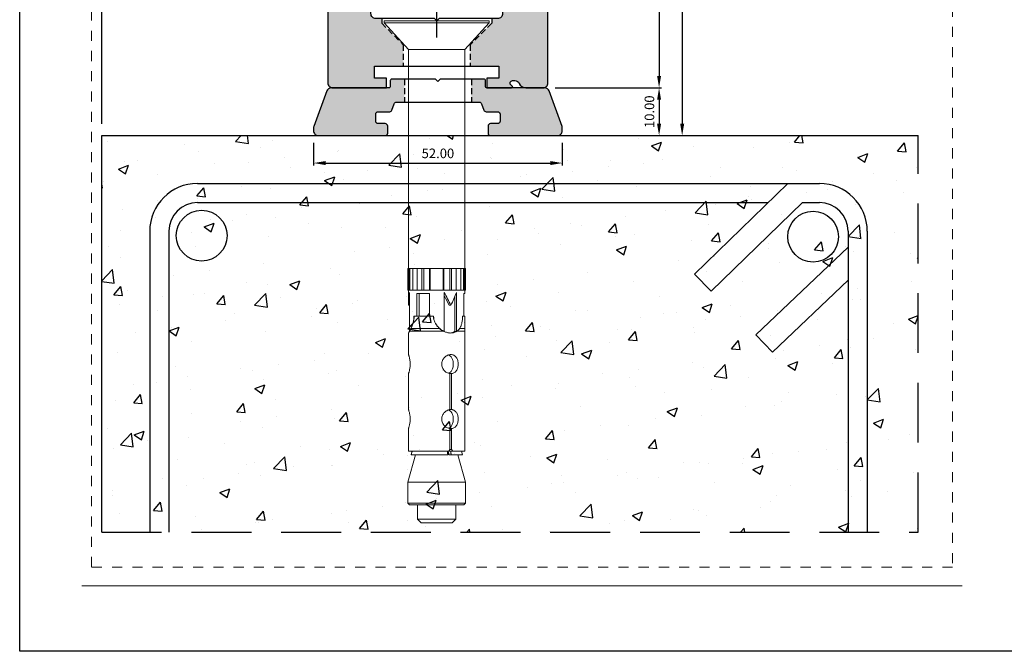
# Model space of a CAD drawing. Units: millimetres. Extents: x 0 to 4593, y -297 to 35.
# Drawn here: x 420 to 626, y -297 to -165 of the extents above; entities that cross this region are included whole.
import ezdxf

# ---------------------------------------------------------------- set-up
doc = ezdxf.new("R2010")
doc.units = ezdxf.units.MM
doc.linetypes.add('AI-Linetype-1', pattern=[4.233333, 2.116667, -2.116667])
doc.linetypes.add('VERDECKT', pattern=[0.375, 0.25, -0.125])
doc.layers.add('00_ANOTACIONES', color=250, linetype='Continuous', lineweight=9)
doc.layers.add('Sombreado perfiles', color=250, linetype='Continuous', lineweight=15)
for name, color, linetype in [('C_ACERO REFUERZO', 7, 'Continuous'), ('COTAS', 2, 'Continuous'), ('PERFILES', 3, 'Continuous')]:
    doc.layers.add(name, color=color, linetype=linetype)
doc.layers.add('Cajetín', color=1, linetype='Continuous', plot=False)
doc.layers.add('Nuevo diseño', color=7, linetype='Continuous', plot=False)
doc.styles.add('catalogos 2', font='arial.ttf', dxfattribs={"height": 2})
doc.dimstyles.new('1-1', dxfattribs={"dimtxt": 2, "dimasz": 2.5, "dimexe": 0.5, "dimexo": 2.5, "dimgap": 1, "dimtad": 1, "dimzin": 0, "dimdsep": 46, "dimtxsty": 'catalogos 2', "dimcen": 0, "dimclrd": 256, "dimclre": 256, "dimclrt": 256, "dimazin": 0, "dimtp": 0.2, "dimtm": 0.2, "dimtfac": 0.2, "dimtmove": 0, "dimatfit": 0, "dimfxl": 0.5, "dimtolj": 1, "dimtzin": 0, "dimarcsym": 0})

# ---------------------------------------------------------------- blocks, each defined once
blk = doc.blocks.new('*U27')
at = {"layer": 'Sombreado perfiles'}
h = blk.add_hatch(color=256, dxfattribs=at)
edge = h.paths.add_edge_path()
edge.add_line((-7, 7), (-7, 11.8))
edge.add_line((-7, 11.8), (-9.65, 11.8))
edge.add_arc((-9.65, 11.5), 0.3, 90, 180)
edge.add_line((-9.95, 11.5), (-9.95, 10.3))
edge.add_arc((-10.25, 10.3), 0.3, -90, 0, ccw=False)
edge.add_line((-10.25, 10), (-22.3, 10))
edge.add_arc((-22.3, 9), 1, 90, 160)
edge.add_line((-23.24, 9.34), (-25.94, 1.92))
edge.add_arc((-25, 1.58), 1, 160, 180)
edge.add_line((-26, 1.58), (-26, 1))
edge.add_arc((-25, 1), 1, 180, 270)
edge.add_line((-25, 0), (-11, 0))
edge.add_arc((-11, 0.5), 0.5, 270, 360)
edge.add_line((-10.5, 0.5), (-10.5, 2))
edge.add_arc((-11, 2), 0.5, 0, 90)
edge.add_line((-11, 2.5), (-12.5, 2.5))
edge.add_arc((-12.5, 3), 0.5, 180, 270, ccw=False)
edge.add_line((-13, 3), (-13, 4.5))
edge.add_arc((-12.5, 4.5), 0.5, 90, 180, ccw=False)
edge.add_line((-12.5, 5), (-10.08, 5))
edge.add_arc((-10.08, 5.5), 0.5, 270, 340)
edge.add_line((-9.61, 5.33), (-9.12, 6.67))
edge.add_arc((-8.65, 6.5), 0.5, 90, 160, ccw=False)
edge.add_line((-8.65, 7), (-7, 7))
edge = h.paths.add_edge_path()
edge.add_line((7, 11.8), (7, 7))
edge.add_line((7, 7), (8.65, 7))
edge.add_arc((8.65, 6.5), 0.5, 20, 90, ccw=False)
edge.add_line((9.12, 6.67), (9.61, 5.33))
edge.add_arc((10.08, 5.5), 0.5, 200, 270)
edge.add_line((10.08, 5), (12.5, 5))
edge.add_arc((12.5, 4.5), 0.5, 0, 90, ccw=False)
edge.add_line((13, 4.5), (13, 3))
edge.add_arc((12.5, 3), 0.5, -90, 0, ccw=False)
edge.add_line((12.5, 2.5), (11, 2.5))
edge.add_arc((11, 2), 0.5, 90, 180)
edge.add_line((10.5, 2), (10.5, 0.5))
edge.add_arc((11, 0.5), 0.5, 180, 270)
edge.add_line((11, 0), (25, 0))
edge.add_arc((25, 1), 1, 270, 360)
edge.add_line((26, 1), (26, 1.58))
edge.add_arc((25, 1.58), 1, 0, 20)
edge.add_line((25.94, 1.92), (23.24, 9.34))
edge.add_arc((22.3, 9), 1, 20, 90)
edge.add_line((22.3, 10), (10.25, 10))
edge.add_arc((10.25, 10.3), 0.3, 180, 270, ccw=False)
edge.add_line((9.95, 10.3), (9.95, 11.5))
edge.add_arc((9.65, 11.5), 0.3, 0, 90)
edge.add_line((9.65, 11.8), (7, 11.8))
at = {"layer": 'PERFILES', "color": 7, "linetype": 'VERDECKT', "ltscale": 5}
for p, q in [((-7, 11.8), (-7, 7)), ((7, 11.8), (7, 7))]:
    blk.add_line(p, q, dxfattribs=at)
at = {"layer": 'PERFILES', "color": 7}
blk.add_lwpolyline([(9.95, 11.5, 0.414214), (9.65, 11.8), (0.5, 11.8), (0, 11.3), (-0.5, 11.8), (-9.65, 11.8, 0.414214), (-9.95, 11.5), (-9.95, 10.3, -0.414214), (-10.25, 10), (-22.3, 10, 0.315299), (-23.24, 9.34), (-25.94, 1.92, 0.087489), (-26, 1.58), (-26, 1, 0.414214), (-25, 0), (-11, 0, 0.414214), (-10.5, 0.5), (-10.5, 2, 0.414214), (-11, 2.5), (-12.5, 2.5, -0.414214), (-13, 3), (-13, 4.5, -0.414214), (-12.5, 5), (-10.08, 5, 0.315299), (-9.61, 5.33), (-9.12, 6.67, -0.315299), (-8.65, 7), (8.65, 7, -0.315299), (9.12, 6.67), (9.61, 5.33, 0.315299), (10.08, 5), (12.5, 5, -0.414214), (13, 4.5), (13, 3, -0.414214), (12.5, 2.5), (11, 2.5, 0.414214), (10.5, 2), (10.5, 0.5, 0.414214), (11, 0), (25, 0, 0.414214), (26, 1), (26, 1.58, 0.087489), (25.94, 1.92), (23.24, 9.34, 0.315299), (22.3, 10), (10.25, 10, -0.414214), (9.95, 10.3)], format="xyb", close=True, dxfattribs=at)
blk = doc.blocks.new('*D50')
at = {"layer": '00_ANOTACIONES', "lineweight": -2, "transparency": 16777216}
for p, q in [((437.18, -186.63), (437.18, -150.57)), ((504.68, -151.07), (439.68, -151.07)), ((507.18, -168.59), (507.18, -150.57))]:
    blk.add_line(p, q, dxfattribs=at)
at = {"layer": '00_ANOTACIONES', "transparency": 16777216}
for points in [[(439.68, -150.65), (439.68, -151.49), (437.18, -151.07)], [(504.68, -150.65), (504.68, -151.49), (507.18, -151.07)]]:
    blk.add_solid(points, dxfattribs=at)
at = {"layer": 'DEFPOINTS', "color": 0, "transparency": 16777216}
for p in [(437.18, -151.07), (507.18, -171.09), (437.18, -189.13)]:
    blk.add_point(p, dxfattribs=at)
at = {"layer": '00_ANOTACIONES', "transparency": 16777216, "insert": (459.43, -147.09), "char_height": 2, "attachment_point": 5, "style": 'catalogos 2'}
blk.add_mtext('\\A1;Distancia mínima a borde/\\PMinimum distance to the edge = 70.00', dxfattribs=at)
blk = doc.blocks.new('*U13')
at = {"layer": 'Sombreado perfiles'}
h = blk.add_hatch(color=256, dxfattribs=at)
h.paths.add_polyline_path([(10329.88, -401.82, -0.429634), (10330.18, -401.5), (10331.42, -401.5, 0.414214), (10331.72, -401.2), (10331.72, -399.8, 1.063913), (10331.18, -399.45, -0.599022), (10330.72, -399.2), (10330.72, -397.5), (10330.22, -396), (10329.22, -396), (10329.22, -396.5, -0.251725), (10329.45, -397.76, -0.255726), (10328.57, -398.43), (10328.57, -398.64, -0.15458), (10327.76, -398.64, -0.255726), (10327.09, -397.76), (10326.94, -397.76), (10326.94, -396.74, 0.580986), (10327.38, -395.99, 0.114739), (10327.11, -395.63, -0.228001), (10326.92, -395.24), (10326.92, -390.5), (10329.22, -390.5), (10329.22, -392), (10330.22, -392), (10330.72, -390.5), (10330.72, -389.3, 0.414214), (10330.42, -389), (10327.92, -389, -0.414214), (10327.62, -388.7), (10327.62, -387.9, -0.414214), (10327.92, -387.6), (10328.42, -387.6, 0.414214), (10328.72, -387.3, 0.708436), (10328.22, -386.5), (10325.22, -386.5, 0.414214), (10324.22, -387.5), (10324.22, -510, 0.414214), (10325.22, -511), (10336.47, -511), (10336.47, -509), (10333.97, -509), (10333.97, -506.5), (10339.97, -506.5), (10339.97, -502), (10335.47, -497.5), (10335.47, -496.5), (10334.22, -496.5, -0.414214), (10333.22, -495.5), (10333.22, -465.5)])
h.paths.add_polyline_path([(10370.22, -387.5, 0.414214), (10369.22, -386.5), (10365.22, -386.5, 0.414214), (10364.72, -387), (10364.72, -388.3), (10366.22, -388.3), (10366.22, -395.01, 0.141515), (10364.97, -395.4, 0.238058), (10364.88, -395.56), (10364.84, -396.4, 0.315554), (10364.96, -396.59, 0.526809), (10365.66, -396.15, -0.196793), (10366.67, -396.06, -0.255726), (10367.34, -396.94, -0.414214), (10366.67, -398.43), (10366.67, -398.64, -0.196793), (10365.66, -398.55, 0.669569), (10364.79, -398.23, 0.176128), (10364.74, -398.36), (10360.72, -475.02, 0.013091), (10360.72, -475.07), (10360.72, -495.5, -0.414214), (10359.72, -496.5), (10358.47, -496.5), (10358.47, -497.5), (10353.97, -502), (10353.97, -506.5), (10359.97, -506.5), (10359.97, -509), (10357.47, -509), (10357.47, -511), (10362.6, -511, 1.297231), (10362.68, -510.49, -0.889741), (10362.79, -509.5), (10363.29, -509.5, -0.298217), (10364.21, -510.1, 0.298217), (10365.58, -511), (10369.22, -511, 0.414214), (10370.22, -510)])
at = {"layer": 'PERFILES', "color": 7, "linetype": 'VERDECKT', "ltscale": 5}
for p, q in [((10335.47, -496.5), (10335.47, -497.5)), ((10335.47, -497.5), (10339.97, -502)), ((10358.47, -497.5), (10353.97, -502)), ((10358.47, -496.5), (10358.47, -497.5)), ((10339.97, -502), (10339.97, -506.5)), ((10353.97, -502), (10353.97, -506.5))]:
    blk.add_line(p, q, dxfattribs=at)
at = {"layer": 'PERFILES', "color": 7}
blk.add_lwpolyline([(10362.74, -510.66), (10362.44, -510.35, -0.668179), (10362.79, -509.5), (10363.29, -509.5, -0.298217), (10364.21, -510.1, 0.298217), (10365.58, -511), (10369.22, -511, 0.414214), (10370.22, -510), (10370.22, -387.5, 0.414214), (10369.22, -386.5), (10365.22, -386.5, 0.414214), (10364.72, -387), (10364.72, -388.3), (10366.22, -388.3), (10366.22, -394.82, -0.385736), (10366.04, -395.02, 0.121951), (10364.97, -395.4, 0.238058), (10364.88, -395.56), (10364.84, -396.4, 0.315554), (10364.96, -396.59, 0.292927), (10365.49, -396.5, -0.094528), (10365.86, -396.28), (10365.86, -396.06, -0.15458), (10366.67, -396.06), (10366.67, -396.28, -0.214744), (10367.34, -396.94, -0.414214), (10366.67, -398.43), (10366.67, -398.64, -0.15458), (10365.86, -398.64), (10365.86, -398.43, -0.094528), (10365.49, -398.2, 0.411173), (10364.79, -398.23, 0.176128), (10364.74, -398.36), (10360.72, -475.02, 0.013091), (10360.72, -475.07), (10360.72, -495.5, -0.414214), (10359.72, -496.5), (10347.47, -496.5), (10346.97, -497), (10346.47, -496.5), (10334.22, -496.5, -0.414214), (10333.22, -495.5), (10333.22, -465.5), (10329.88, -401.82, -0.429634), (10330.18, -401.5), (10331.42, -401.5, 0.414214), (10331.72, -401.2), (10331.72, -399.8, 0.414214), (10331.42, -399.5), (10331.02, -399.5, -0.414214), (10330.72, -399.2), (10330.72, -397.5), (10330.22, -396), (10329.22, -396), (10329.22, -396.94), (10329.45, -396.94, -0.15458), (10329.45, -397.76), (10329.24, -397.76, -0.214744), (10328.57, -398.43), (10328.57, -398.64, -0.15458), (10327.76, -398.64), (10327.76, -398.43, -0.214744), (10327.09, -397.76), (10326.94, -397.76), (10326.94, -396.94), (10327.09, -396.94, -0.094528), (10327.32, -396.58, 0.326659), (10327.38, -395.99), (10327.33, -395.89, 0.089059), (10327.1, -395.62, -0.22333), (10326.92, -395.24), (10326.92, -390.5), (10329.22, -390.5), (10329.22, -392), (10330.22, -392), (10330.72, -390.5), (10330.72, -389.3, 0.414214), (10330.42, -389), (10327.92, -389, -0.414214), (10327.62, -388.7), (10327.62, -387.9, -0.414214), (10327.92, -387.6), (10328.42, -387.6, 0.414214), (10328.72, -387.3), (10328.72, -387, 0.414214), (10328.22, -386.5), (10325.22, -386.5, 0.414214), (10324.22, -387.5), (10324.22, -510, 0.414214), (10325.22, -511), (10336.47, -511), (10336.47, -509), (10333.97, -509), (10333.97, -506.5), (10359.97, -506.5), (10359.97, -509), (10357.47, -509), (10357.47, -511), (10362.6, -511, 0.668179)], format="xyb", close=True, dxfattribs=at)
blk = doc.blocks.new('*D98')
at = {"layer": '00_ANOTACIONES', "lineweight": -2, "transparency": 16777216}
for p, q in [((531.93, -54.63), (554.16, -54.63)), ((553.66, -57.13), (553.66, -176.63)), ((531.93, -179.13), (554.16, -179.13))]:
    blk.add_line(p, q, dxfattribs=at)
at = {"layer": '00_ANOTACIONES', "transparency": 16777216}
for points in [[(553.24, -57.13), (554.08, -57.13), (553.66, -54.63)], [(553.24, -176.63), (554.08, -176.63), (553.66, -179.13)]]:
    blk.add_solid(points, dxfattribs=at)
at = {"layer": 'DEFPOINTS', "color": 0, "transparency": 16777216}
for p in [(529.43, -54.63), (529.43, -179.13), (553.66, -179.13)]:
    blk.add_point(p, dxfattribs=at)
at = {"layer": '00_ANOTACIONES', "transparency": 16777216, "insert": (551.64, -116.88), "char_height": 2, "attachment_point": 5, "rotation": 90, "style": 'catalogos 2'}
blk.add_mtext('\\A1;124.50', dxfattribs=at)
blk = doc.blocks.new('378590')
at = {"color": 0, "linetype": 'Continuous', "lineweight": 13}
for p, q in [((2159.47, -151.36), (2165.04, -146.26)), ((2165.04, -168.26), (2165.04, -146.26)), ((2165.44, -146.26), (2165.04, -146.26)), ((2165.44, -146.26), (2165.44, -168.26)), ((2064.24, -151.56), (2064.54, -151.26)), ((2064.24, -151.56), (2064.24, -162.96)), ((2064.54, -151.26), (2064.54, -163.26)), ((2064.54, -151.26), (2068.96, -151.26)), ((2068.96, -151.26), (2068.96, -163.26)), ((2074.64, -152.84), (2068.96, -151.26)), ((2074.64, -151.92), (2074.64, -159.59)), ((2074.69, -151.92), (2074.64, -151.92)), ((2074.69, -151.92), (2074.69, -159.59)), ((2075.45, -151.38), (2075.45, -159.86)), ((2080.15, -151.37), (2075.79, -151.37)), ((2091.65, -151.37), (2084.13, -151.37)), ((2100.15, -151.37), (2095.63, -151.37)), ((2108.64, -151.56), (2100.48, -151.56)), ((2100.48, -151.56), (2100.48, -151.56)), ((2100.56, -151.61), (2100.56, -158.65)), ((2101.07, -151.9), (2101.07, -157.89)), ((2105.94, -151.56), (2105.94, -151.36)), ((2105.94, -151.36), (2109.14, -151.36)), ((2109.14, -151.37), (2109.14, -151.26)), ((2113.64, -151.26), (2109.14, -151.26)), ((2109.14, -151.37), (2109.14, -154.16)), ((2113.64, -151.47), (2109.14, -151.47)), ((2109.14, -151.66), (2113.64, -151.66)), ((2113.64, -152.24), (2109.14, -152.24)), ((2113.64, -151.26), (2113.64, -151.37)), ((2159.47, -151.36), (2113.64, -151.36)), ((2113.64, -154.16), (2113.64, -151.37)), ((2113.64, -151.37), (2113.64, -151.37)), ((2159.47, -163.16), (2159.47, -151.36)), ((2060.44, -154.03), (2061.21, -153.26)), ((2060.44, -154.03), (2060.44, -157.26)), ((2061.21, -161.26), (2061.21, -153.26)), ((2064.24, -153.26), (2061.21, -153.26)), ((2103.64, -152.51), (2103.64, -153.09)), ((2103.64, -156.59), (2103.64, -152.56)), ((2103.64, -153.59), (2103.64, -153.09)), ((2103.64, -153.09), (2108.44, -153.09)), ((2103.64, -155.74), (2103.64, -153.59)), ((2108.44, -153.59), (2103.64, -153.59)), ((2103.64, -154.04), (2103.64, -154.04)), ((2108.44, -153.09), (2108.44, -155.74)), ((2113.64, -153.16), (2109.14, -153.16)), ((2109.14, -154.47), (2109.14, -154.16)), ((2113.64, -154.16), (2109.14, -154.16)), ((2113.64, -154.16), (2113.64, -154.47)), ((2103.64, -155.74), (2103.64, -156.61)), ((2108.44, -155.74), (2103.64, -155.74)), ((2109.14, -154.47), (2109.14, -160.06)), ((2113.64, -154.54), (2109.14, -154.54)), ((2109.14, -155.76), (2113.64, -155.76)), ((2113.64, -155.92), (2109.14, -155.92)), ((2113.64, -160.06), (2113.64, -154.47)), ((2113.64, -154.47), (2113.64, -154.47)), ((2060.44, -157.26), (2060.44, -160.5)), ((2060.44, -160.5), (2061.21, -161.26)), ((2074.64, -159.59), (2074.69, -159.59)), ((2074.64, -160.28), (2074.64, -159.81)), ((2074.64, -160.28), (2074.64, -162.62)), ((2074.69, -160.28), (2074.64, -160.28)), ((2074.69, -160.28), (2074.69, -162.62)), ((2075.24, -159.51), (2075.24, -159.73)), ((2075.24, -159.6), (2075.44, -159.6)), ((2075.44, -159.6), (2075.44, -160.18)), ((2075.45, -160.55), (2075.45, -160.17)), ((2075.79, -160.04), (2075.79, -160.38)), ((2075.79, -160.04), (2080.15, -160.04)), ((2080.15, -160.38), (2075.79, -160.38)), ((2080.15, -160.04), (2080.15, -160.38)), ((2084.13, -160.38), (2084.13, -160.04)), ((2084.13, -160.04), (2091.65, -160.04)), ((2091.65, -160.38), (2084.13, -160.38)), ((2091.65, -160.04), (2091.65, -160.38)), ((2100.48, -158.81), (2100.48, -158.82)), ((2100.48, -158.82), (2108.64, -158.82)), ((2105.94, -159.86), (2105.94, -160.21)), ((2113.64, -158.61), (2109.14, -158.61)), ((2113.64, -158.76), (2109.14, -158.76)), ((2109.14, -159.99), (2113.64, -159.99)), ((2109.14, -160.36), (2109.14, -160.06)), ((2109.14, -160.36), (2109.14, -163.16)), ((2113.64, -160.36), (2109.14, -160.36)), ((2113.64, -160.06), (2113.64, -160.36)), ((2113.64, -160.06), (2113.64, -160.06)), ((2113.64, -163.16), (2113.64, -160.36)), ((2064.24, -161.26), (2061.21, -161.26)), ((2074.64, -161.69), (2068.96, -163.26)), ((2075.45, -162.41), (2074.69, -162.62)), ((2075.45, -160.55), (2075.45, -163.16)), ((2100.48, -161.42), (2100.48, -161.02)), ((2100.48, -161.02), (2107.69, -161.02)), ((2108.64, -161.42), (2100.48, -161.42)), ((2100.56, -161.53), (2100.56, -163.16)), ((2101.07, -162.02), (2101.07, -163.13)), ((2109.14, -161.36), (2113.64, -161.36)), ((2113.64, -162.29), (2109.14, -162.29)), ((2064.24, -162.96), (2064.54, -163.26)), ((2064.54, -163.26), (2068.96, -163.26)), ((2074.64, -162.62), (2074.69, -162.62)), ((2100.56, -163.16), (2075.45, -163.16)), ((2101.07, -163.13), (2100.56, -163.16)), ((2101.07, -163.13), (2103.64, -163.13)), ((2103.64, -163.13), (2103.64, -162.67)), ((2103.64, -162.67), (2103.64, -162.96)), ((2103.64, -162.96), (2108.44, -162.96)), ((2108.44, -162.96), (2108.44, -163.16)), ((2108.44, -163.16), (2109.14, -163.16)), ((2113.64, -162.86), (2109.14, -162.86)), ((2109.14, -163.06), (2113.64, -163.06)), ((2109.14, -163.26), (2109.14, -163.16)), ((2113.64, -163.26), (2109.14, -163.26)), ((2113.64, -163.16), (2113.64, -163.26)), ((2113.64, -163.16), (2113.64, -163.16)), ((2159.47, -163.16), (2113.64, -163.16)), ((2159.47, -163.16), (2165.04, -168.26)), ((2165.44, -168.26), (2165.04, -168.26))]:
    blk.add_line(p, q, dxfattribs=at)
for centre, major_axis, ratio, start_param, end_param in [((2105.94, -157.26), (10.62, 0), 0.555556, 1.313737, 1.570796), ((2103.64, -157.26), (0, -4.75), 0.736883, 3.141593, 3.249521), ((2103.64, -157.26), (-3.5, 0), 0.187492, 4.712389, 4.820555), ((2105.94, -157.26), (10.55, 5.41), 0.222801, 4.598615, 4.855674), ((2105.94, -157.86), (-7.15, -3.67), 0.222801, 1.457023, 1.739793), ((2105.94, -157.26), (-10.55, 5.41), 0.222801, 1.68457, 1.941629)]:
    blk.add_ellipse(centre, major_axis=major_axis, ratio=ratio, start_param=start_param, end_param=end_param, dxfattribs=at)
for points, weights in [([(2075.44, -152.13), (2075.07, -152.03), (2074.69, -151.92)], [1, 1.00020000001, 1]), ([(2075.24, -159.73), (2074.95, -159.77), (2074.64, -159.81)], [1, 1.00018458607, 1]), ([(2074.69, -159.59), (2075.07, -159.53), (2075.44, -159.48)], [1, 1.00020000029, 1]), ([(2075.44, -160.18), (2075.07, -160.23), (2074.69, -160.28)], [1, 1.00019999757, 1])]:
    blk.add_rational_spline(points, weights, degree=2, dxfattribs=at)
for points, knots in [([(2075.45, -152.13), (2075.45, -152.13), (2075.45, -152.13), (2075.45, -152.13), (2075.45, -152.13), (2075.44, -152.13), (2075.44, -152.13)], [-0.00407972, -0.00407972, -0.00407972, -0.00407972, 0, 0, 0, 0.00893461, 0.00893461, 0.00893461, 0.00893461]), ([(2075.79, -151.37), (2075.77, -151.37), (2075.75, -151.37), (2075.69, -151.37), (2075.64, -151.37), (2075.55, -151.38), (2075.5, -151.38), (2075.45, -151.38)], [2.0088063, 2.0088063, 2.0088063, 2.0088063, 2.110145, 2.110145, 2.2608667, 2.2608667, 2.399082, 2.399082, 2.399082, 2.399082]), ([(2084.13, -151.37), (2084.12, -151.37), (2084.11, -151.37), (2084.08, -151.39), (2084.04, -151.4), (2083.93, -151.43), (2083.87, -151.45), (2083.72, -151.49), (2083.64, -151.52), (2083.47, -151.56), (2083.37, -151.58), (2083.15, -151.62), (2083.03, -151.64), (2082.78, -151.68), (2082.66, -151.69), (2082.4, -151.71), (2082.27, -151.71), (2082.14, -151.71), (2082.01, -151.71), (2081.88, -151.71), (2081.62, -151.69), (2081.49, -151.68), (2081.25, -151.64), (2081.13, -151.62), (2080.91, -151.58), (2080.81, -151.56), (2080.64, -151.51), (2080.55, -151.49), (2080.41, -151.45), (2080.34, -151.43), (2080.24, -151.4), (2080.2, -151.39), (2080.16, -151.37), (2080.16, -151.37), (2080.15, -151.37)], [9.316869, 9.316869, 9.316869, 9.316869, 9.499268, 9.499268, 9.879118, 9.879118, 10.258969, 10.258969, 10.638819, 10.638819, 11.018848, 11.018848, 11.398877, 11.398877, 11.778906, 11.778906, 12.158935, 12.158935, 12.158935, 12.539025, 12.539025, 12.919115, 12.919115, 13.299205, 13.299205, 13.679295, 13.679295, 14.059193, 14.059193, 14.43909, 14.43909, 14.818988, 14.818988, 15.001433, 15.001433, 15.001433, 15.001433]), ([(2095.63, -151.37), (2095.62, -151.37), (2095.61, -151.38), (2095.58, -151.39), (2095.54, -151.4), (2095.43, -151.43), (2095.37, -151.45), (2095.22, -151.5), (2095.14, -151.52), (2094.97, -151.56), (2094.87, -151.58), (2094.65, -151.63), (2094.53, -151.65), (2094.28, -151.68), (2094.16, -151.69), (2093.9, -151.71), (2093.77, -151.72), (2093.64, -151.72), (2093.51, -151.72), (2093.38, -151.71), (2093.12, -151.69), (2092.99, -151.68), (2092.75, -151.65), (2092.63, -151.63), (2092.41, -151.58), (2092.31, -151.56), (2092.14, -151.52), (2092.05, -151.5), (2091.91, -151.45), (2091.84, -151.43), (2091.74, -151.4), (2091.7, -151.39), (2091.66, -151.38), (2091.66, -151.37), (2091.65, -151.37)], [9.316947, 9.316947, 9.316947, 9.316947, 9.499349, 9.499349, 9.879203, 9.879203, 10.259056, 10.259056, 10.638909, 10.638909, 11.018942, 11.018942, 11.398974, 11.398974, 11.779007, 11.779007, 12.159039, 12.159039, 12.159039, 12.539133, 12.539133, 12.919226, 12.919226, 13.29932, 13.29932, 13.679413, 13.679413, 14.059314, 14.059314, 14.439214, 14.439214, 14.819115, 14.819115, 15.001563, 15.001563, 15.001563, 15.001563]), ([(2100.56, -151.61), (2100.5, -151.58), (2100.46, -151.55), (2100.32, -151.48), (2100.25, -151.44), (2100.17, -151.39), (2100.15, -151.38), (2100.15, -151.37)], [3.754614, 3.754614, 3.754614, 3.754614, 4.081936, 4.081936, 4.759463, 4.759463, 5.238297, 5.238297, 5.238297, 5.238297]), ([(2100.48, -151.56), (2100.56, -151.6), (2100.64, -151.65), (2100.87, -151.77), (2101.01, -151.84), (2101.32, -151.98), (2101.49, -152.05), (2101.87, -152.2), (2102.07, -152.27), (2102.5, -152.38), (2102.72, -152.43), (2103.18, -152.5), (2103.41, -152.51), (2103.64, -152.51)], [-3.927512, -3.927512, -3.927512, -3.927512, -3.403647, -3.403647, -2.726245, -2.726245, -2.044684, -2.044684, -1.363123, -1.363123, -0.681561, -0.681561, 0, 0, 0, 0]), ([(2101.07, -151.9), (2100.96, -151.84), (2100.86, -151.79), (2100.69, -151.69), (2100.62, -151.65), (2100.56, -151.61)], [3.0328651, 3.0328651, 3.0328651, 3.0328651, 3.520709, 3.520709, 3.9224346, 3.9224346, 3.9224346, 3.9224346]), ([(2103.64, -152.56), (2103.41, -152.56), (2103.18, -152.54), (2102.72, -152.47), (2102.5, -152.42), (2102.07, -152.31), (2101.87, -152.24), (2101.49, -152.09), (2101.32, -152.02), (2101.13, -151.93), (2101.1, -151.91), (2101.07, -151.9)], [0, 0, 0, 0, 0.681919, 0.681919, 1.363838, 1.363838, 2.045757, 2.045757, 2.727676, 2.727676, 2.873433, 2.873433, 2.873433, 2.873433]), ([(2080.15, -160.04), (2080.16, -159.98), (2080.16, -159.93), (2080.2, -159.75), (2080.24, -159.64), (2080.34, -159.41), (2080.41, -159.3), (2080.55, -159.09), (2080.64, -158.99), (2080.81, -158.81), (2080.91, -158.73), (2081.13, -158.58), (2081.25, -158.52), (2081.49, -158.41), (2081.62, -158.37), (2081.88, -158.32), (2082.01, -158.31), (2082.27, -158.31), (2082.4, -158.32), (2082.66, -158.37), (2082.78, -158.41), (2083.03, -158.52), (2083.15, -158.58), (2083.37, -158.73), (2083.47, -158.81), (2083.64, -158.99), (2083.72, -159.09), (2083.87, -159.3), (2083.93, -159.41), (2084.04, -159.64), (2084.08, -159.75), (2084.11, -159.93), (2084.12, -159.98), (2084.13, -160.04)], [3.237402, 3.237402, 3.237402, 3.237402, 3.419848, 3.419848, 3.799745, 3.799745, 4.179643, 4.179643, 4.559541, 4.559541, 4.939631, 4.939631, 5.319721, 5.319721, 5.699811, 5.699811, 6.079901, 6.079901, 6.45993, 6.45993, 6.839959, 6.839959, 7.219988, 7.219988, 7.600017, 7.600017, 7.979867, 7.979867, 8.359717, 8.359717, 8.739568, 8.739568, 8.921967, 8.921967, 8.921967, 8.921967]), ([(2091.65, -160.04), (2091.66, -159.98), (2091.66, -159.93), (2091.7, -159.75), (2091.74, -159.64), (2091.84, -159.41), (2091.91, -159.29), (2092.05, -159.09), (2092.14, -158.99), (2092.31, -158.81), (2092.41, -158.73), (2092.63, -158.58), (2092.75, -158.52), (2092.99, -158.41), (2093.12, -158.37), (2093.38, -158.32), (2093.51, -158.3), (2093.77, -158.3), (2093.9, -158.32), (2094.16, -158.37), (2094.28, -158.41), (2094.53, -158.52), (2094.65, -158.58), (2094.87, -158.73), (2094.97, -158.81), (2095.14, -158.99), (2095.22, -159.08), (2095.37, -159.29), (2095.43, -159.41), (2095.54, -159.64), (2095.58, -159.75), (2095.63, -159.99), (2095.64, -160.1), (2095.64, -160.32), (2095.63, -160.43), (2095.58, -160.65), (2095.54, -160.75), (2095.43, -160.95), (2095.37, -161.04), (2095.22, -161.21), (2095.14, -161.28), (2094.97, -161.42), (2094.87, -161.48), (2094.65, -161.58), (2094.53, -161.63), (2094.28, -161.7), (2094.16, -161.72), (2093.9, -161.76), (2093.77, -161.77), (2093.64, -161.77), (2093.51, -161.77), (2093.38, -161.76), (2093.12, -161.72), (2092.99, -161.7), (2092.75, -161.63), (2092.63, -161.58), (2092.41, -161.48), (2092.31, -161.42), (2092.14, -161.28), (2092.05, -161.21), (2091.91, -161.04), (2091.84, -160.95), (2091.74, -160.75), (2091.7, -160.65), (2091.66, -160.49), (2091.66, -160.44), (2091.65, -160.38)], [3.237429, 3.237429, 3.237429, 3.237429, 3.419877, 3.419877, 3.799778, 3.799778, 4.179678, 4.179678, 4.559579, 4.559579, 4.939673, 4.939673, 5.319766, 5.319766, 5.699859, 5.699859, 6.079953, 6.079953, 6.459985, 6.459985, 6.840018, 6.840018, 7.22005, 7.22005, 7.600083, 7.600083, 7.979936, 7.979936, 8.359789, 8.359789, 8.739643, 8.739643, 9.119496, 9.119496, 9.499349, 9.499349, 9.879203, 9.879203, 10.259056, 10.259056, 10.638909, 10.638909, 11.018942, 11.018942, 11.398974, 11.398974, 11.779007, 11.779007, 12.159039, 12.159039, 12.159039, 12.539133, 12.539133, 12.919226, 12.919226, 13.29932, 13.29932, 13.679413, 13.679413, 14.059314, 14.059314, 14.439214, 14.439214, 14.819115, 14.819115, 15.001563, 15.001563, 15.001563, 15.001563]), ([(2103.64, -156.61), (2103.41, -156.61), (2103.18, -156.63), (2102.72, -156.75), (2102.5, -156.83), (2102.07, -157.05), (2101.87, -157.18), (2101.49, -157.47), (2101.32, -157.63), (2101.01, -157.96), (2100.87, -158.15), (2100.64, -158.5), (2100.56, -158.66), (2100.48, -158.82)], [-10.871707, -10.871707, -10.871707, -10.871707, -10.190145, -10.190145, -9.508584, -9.508584, -8.827023, -8.827023, -8.145461, -8.145461, -7.468059, -7.468059, -6.944195, -6.944195, -6.944195, -6.944195]), ([(2100.56, -158.65), (2100.62, -158.53), (2100.69, -158.41), (2100.86, -158.15), (2100.96, -158.02), (2101.07, -157.89)], [7.3056023, 7.3056023, 7.3056023, 7.3056023, 7.7073279, 7.7073279, 8.1951719, 8.1951719, 8.1951719, 8.1951719]), ([(2101.07, -157.89), (2101.1, -157.85), (2101.13, -157.81), (2101.32, -157.61), (2101.49, -157.45), (2101.87, -157.16), (2102.07, -157.03), (2102.5, -156.81), (2102.72, -156.73), (2103.18, -156.61), (2103.41, -156.59), (2103.64, -156.59)], [8.003018, 8.003018, 8.003018, 8.003018, 8.148774, 8.148774, 8.830693, 8.830693, 9.512612, 9.512612, 10.194532, 10.194532, 10.876451, 10.876451, 10.876451, 10.876451]), ([(2075.44, -159.48), (2075.44, -159.48), (2075.45, -159.48), (2075.45, -159.48), (2075.45, -159.48), (2075.45, -159.48)], [1.2434041, 1.2434041, 1.2434041, 1.2434041, 1.25233871, 1.25233871, 1.25641843, 1.25641843, 1.25641843, 1.25641843]), ([(2075.45, -160.17), (2075.45, -160.17), (2075.45, -160.17), (2075.45, -160.17), (2075.45, -160.18), (2075.44, -160.18), (2075.44, -160.18)], [-0.00407972, -0.00407972, -0.00407972, -0.00407972, 0, 0, 0, 0.00893461, 0.00893461, 0.00893461, 0.00893461]), ([(2075.45, -159.86), (2075.5, -159.86), (2075.55, -159.87), (2075.64, -159.91), (2075.69, -159.93), (2075.75, -159.99), (2075.77, -160.01), (2075.79, -160.04)], [1.218318, 1.218318, 1.218318, 1.218318, 1.3565332, 1.3565332, 1.507255, 1.507255, 1.6085937, 1.6085937, 1.6085937, 1.6085937]), ([(2075.79, -160.38), (2075.77, -160.41), (2075.75, -160.43), (2075.69, -160.48), (2075.64, -160.51), (2075.55, -160.54), (2075.5, -160.55), (2075.45, -160.55)], [2.0088063, 2.0088063, 2.0088063, 2.0088063, 2.110145, 2.110145, 2.2608667, 2.2608667, 2.399082, 2.399082, 2.399082, 2.399082]), ([(2084.13, -160.38), (2084.12, -160.44), (2084.11, -160.49), (2084.08, -160.65), (2084.04, -160.75), (2083.93, -160.95), (2083.87, -161.04), (2083.72, -161.21), (2083.64, -161.29), (2083.47, -161.42), (2083.37, -161.48), (2083.15, -161.58), (2083.03, -161.63), (2082.78, -161.7), (2082.66, -161.73), (2082.4, -161.76), (2082.27, -161.77), (2082.14, -161.77), (2082.01, -161.77), (2081.88, -161.76), (2081.62, -161.73), (2081.49, -161.7), (2081.25, -161.63), (2081.13, -161.58), (2080.91, -161.48), (2080.81, -161.42), (2080.64, -161.29), (2080.55, -161.21), (2080.41, -161.04), (2080.34, -160.95), (2080.24, -160.75), (2080.2, -160.65), (2080.16, -160.49), (2080.16, -160.44), (2080.15, -160.38)], [9.316869, 9.316869, 9.316869, 9.316869, 9.499268, 9.499268, 9.879118, 9.879118, 10.258969, 10.258969, 10.638819, 10.638819, 11.018848, 11.018848, 11.398877, 11.398877, 11.778906, 11.778906, 12.158935, 12.158935, 12.158935, 12.539025, 12.539025, 12.919115, 12.919115, 13.299205, 13.299205, 13.679295, 13.679295, 14.059193, 14.059193, 14.43909, 14.43909, 14.818988, 14.818988, 15.001433, 15.001433, 15.001433, 15.001433]), ([(2080.22, -159.72), (2080.24, -159.78), (2080.26, -159.84), (2080.35, -159.99), (2080.41, -160.08), (2080.56, -160.23), (2080.64, -160.3), (2080.81, -160.42), (2080.91, -160.47), (2081.13, -160.57), (2081.24, -160.6), (2081.49, -160.67), (2081.62, -160.69), (2081.88, -160.72), (2082.01, -160.73), (2082.14, -160.73), (2082.27, -160.73), (2082.4, -160.72), (2082.66, -160.69), (2082.79, -160.67), (2083.03, -160.6), (2083.15, -160.57), (2083.37, -160.47), (2083.47, -160.42), (2083.64, -160.3), (2083.72, -160.23), (2083.87, -160.08), (2083.93, -159.99), (2084.01, -159.84), (2084.04, -159.78), (2084.06, -159.72)], [9.769414, 9.769414, 9.769414, 9.769414, 9.993105, 9.993105, 10.376971, 10.376971, 10.760837, 10.760837, 11.145752, 11.145752, 11.530667, 11.530667, 11.915582, 11.915582, 12.300498, 12.300498, 12.300498, 12.685413, 12.685413, 13.070328, 13.070328, 13.455243, 13.455243, 13.840158, 13.840158, 14.224024, 14.224024, 14.60789, 14.60789, 14.831851, 14.831851, 14.831851, 14.831851]), ([(2091.72, -159.72), (2091.74, -159.78), (2091.76, -159.84), (2091.85, -159.99), (2091.91, -160.08), (2092.06, -160.23), (2092.14, -160.3), (2092.31, -160.42), (2092.41, -160.47), (2092.63, -160.57), (2092.74, -160.6), (2092.99, -160.67), (2093.12, -160.69), (2093.38, -160.72), (2093.51, -160.73), (2093.64, -160.73), (2093.77, -160.73), (2093.9, -160.72), (2094.16, -160.69), (2094.29, -160.67), (2094.53, -160.6), (2094.65, -160.57), (2094.87, -160.47), (2094.97, -160.42), (2095.14, -160.3), (2095.22, -160.23), (2095.37, -160.08), (2095.43, -159.99), (2095.51, -159.84), (2095.54, -159.78), (2095.56, -159.72)], [9.768607, 9.768607, 9.768607, 9.768607, 9.993105, 9.993105, 10.376971, 10.376971, 10.760837, 10.760837, 11.145752, 11.145752, 11.530667, 11.530667, 11.915582, 11.915582, 12.300498, 12.300498, 12.300498, 12.685413, 12.685413, 13.070328, 13.070328, 13.455243, 13.455243, 13.840158, 13.840158, 14.224024, 14.224024, 14.60789, 14.60789, 14.832658, 14.832658, 14.832658, 14.832658]), ([(2100.48, -161.41), (2100.46, -161.38), (2100.43, -161.34), (2100.32, -161.14), (2100.25, -160.97), (2100.16, -160.6), (2100.14, -160.41), (2100.14, -160.01), (2100.16, -159.81), (2100.25, -159.38), (2100.32, -159.17), (2100.46, -158.85), (2100.5, -158.75), (2100.56, -158.65)], [3.926297, 3.926297, 3.926297, 3.926297, 4.081936, 4.081936, 4.759463, 4.759463, 5.436989, 5.436989, 6.114516, 6.114516, 6.792043, 6.792043, 7.119365, 7.119365, 7.119365, 7.119365]), ([(2100.48, -161.02), (2100.46, -160.99), (2100.44, -160.96), (2100.33, -160.79), (2100.26, -160.62), (2100.18, -160.31), (2100.16, -160.17), (2100.15, -160.03)], [15.88462, 15.88462, 15.88462, 15.88462, 16.016564, 16.016564, 16.721088, 16.721088, 17.234329, 17.234329, 17.234329, 17.234329]), ([(2100.48, -161.42), (2100.56, -161.53), (2100.64, -161.64), (2100.87, -161.88), (2101.01, -161.99), (2101.32, -162.18), (2101.49, -162.27), (2101.87, -162.42), (2102.07, -162.48), (2102.5, -162.58), (2102.72, -162.61), (2103.18, -162.66), (2103.41, -162.67), (2103.64, -162.67)], [-3.927512, -3.927512, -3.927512, -3.927512, -3.403647, -3.403647, -2.726245, -2.726245, -2.044684, -2.044684, -1.363123, -1.363123, -0.681561, -0.681561, 0, 0, 0, 0])]:
    blk.add_open_spline(points, degree=3, knots=knots, dxfattribs=at)
blk.add_open_spline([(2075.44, -159.6), (2075.44, -159.6), (2075.45, -159.6), (2075.45, -159.6)], degree=3, dxfattribs=at)
blk = doc.blocks.new('*D100')
at = {"layer": '00_ANOTACIONES', "lineweight": -2, "transparency": 16777216}
for p, q in [((532.23, -179.13), (554.16, -179.13)), ((553.66, -181.63), (553.66, -186.63)), ((534.93, -189.13), (554.16, -189.13))]:
    blk.add_line(p, q, dxfattribs=at)
at = {"layer": '00_ANOTACIONES', "transparency": 16777216}
for points in [[(553.24, -181.63), (554.08, -181.63), (553.66, -179.13)], [(553.24, -186.63), (554.08, -186.63), (553.66, -189.13)]]:
    blk.add_solid(points, dxfattribs=at)
at = {"layer": 'DEFPOINTS', "color": 0, "transparency": 16777216}
for p in [(529.73, -179.13), (532.43, -189.13), (553.66, -189.13)]:
    blk.add_point(p, dxfattribs=at)
at = {"layer": '00_ANOTACIONES', "transparency": 16777216, "insert": (551.64, -184.13), "char_height": 2, "attachment_point": 5, "rotation": 90, "style": 'catalogos 2'}
blk.add_mtext('\\A1;10.00', dxfattribs=at)
blk = doc.blocks.new('*D101')
at = {"layer": '00_ANOTACIONES', "lineweight": -2, "transparency": 16777216}
for p, q in [((531.93, -54.63), (558.99, -54.63)), ((558.49, -57.13), (558.49, -186.63)), ((534.95, -189.13), (558.99, -189.13))]:
    blk.add_line(p, q, dxfattribs=at)
at = {"layer": '00_ANOTACIONES', "transparency": 16777216}
for points in [[(558.07, -57.13), (558.91, -57.13), (558.49, -54.63)], [(558.07, -186.63), (558.91, -186.63), (558.49, -189.13)]]:
    blk.add_solid(points, dxfattribs=at)
at = {"layer": 'DEFPOINTS', "color": 0, "transparency": 16777216}
for p in [(529.43, -54.63), (532.45, -189.13), (558.49, -189.13)]:
    blk.add_point(p, dxfattribs=at)
at = {"layer": '00_ANOTACIONES', "transparency": 16777216, "insert": (556.47, -121.88), "char_height": 2, "attachment_point": 5, "rotation": 90, "style": 'catalogos 2'}
blk.add_mtext('\\A1;134.50', dxfattribs=at)
blk = doc.blocks.new('*D102')
at = {"layer": '00_ANOTACIONES', "lineweight": -2, "transparency": 16777216}
for p, q in [((481.43, -190.63), (481.43, -195.37)), ((533.43, -190.63), (533.43, -195.37)), ((483.93, -194.87), (530.93, -194.87))]:
    blk.add_line(p, q, dxfattribs=at)
at = {"layer": '00_ANOTACIONES', "transparency": 16777216}
for points in [[(483.93, -194.45), (483.93, -195.28), (481.43, -194.87)], [(530.93, -194.45), (530.93, -195.28), (533.43, -194.87)]]:
    blk.add_solid(points, dxfattribs=at)
at = {"layer": 'DEFPOINTS', "color": 0, "transparency": 16777216}
for p in [(481.43, -188.13), (533.43, -188.13), (533.43, -194.87)]:
    blk.add_point(p, dxfattribs=at)
at = {"layer": '00_ANOTACIONES', "transparency": 16777216, "insert": (507.43, -192.84), "char_height": 2, "attachment_point": 5, "style": 'catalogos 2'}
blk.add_mtext('\\A1;52.00', dxfattribs=at)
blk = doc.blocks.new('CAJETÍN_2014')
at = {"layer": 'Cajetín'}
blk.add_lwpolyline([(-105, 0), (105, 0), (105, -297), (-105, -297)], close=True, dxfattribs=at)
at = {"layer": 'Cajetín', "color": 33, "linetype": 'AI-Linetype-1', "lineweight": 9, "true_color": 0xc99e64}
blk.add_lwpolyline([(90, -279.37), (-90, -279.37), (-90, -39.37), (90, -39.37), (90, -279.37)], dxfattribs=at)
at = {"layer": 'Nuevo diseño', "color": 7, "lineweight": 18}
blk.add_lwpolyline([(-92.03, -283.28), (92.03, -283.28)], dxfattribs=at)

msp = doc.modelspace()

# ---------------------------------------------------------------- hatches: boundary and pattern name
at = {"layer": 'COTAS'}
h = msp.add_hatch(dxfattribs=at)
h.set_pattern_fill('AR-CONC', color=251, scale=3, style=0)
h.set_pattern_definition([(50, (-4291.933, 2589.292), (21.517805, -1.882564), [2.25, -24.75]), (355, (-4291.933, 2589.292), (-4.16254, 22.56576), [1.8, -19.8]), (100.4514, (-4290.14, 2589.135), (17.35528, 20.68319), [1.912206, -21.03426]), (46.1842, (-4291.933, 2595.292), (32.01723, -4.96557), [3.375, -37.125]), (96.6356, (-4289.264, 2594.878), (28.03988, 29.22354), [2.8683, -31.55139]), (351.1842, (-4291.933, 2595.292), (28.03986, 29.22356), [2.7, -29.7]), (21, (-4288.933, 2593.792), (17.90721, -12.078567), [2.25, -24.75]), (326, (-4288.933, 2593.792), (7.29946, 21.7545), [1.8, -19.8]), (71.4514, (-4287.44, 2592.785), (25.20668, 9.675915), [1.912206, -21.03426]), (37.5, (-4291.9325, 2589.292), (0.364796, 9.986816), [0, -19.56, 0, -20.1, 0, -19.875]), (7.5, (-4291.933, 2589.292), (7.892086, 11.832351), [0, -11.46, 0, -19.11, 0, -7.575]), (327.5, (-4298.6225, 2589.292), (16.014673, -0.676646), [0, -7.5, 0, -23.4, 0, -31.05]), (317.5, (-4301.623, 2589.292), (17.495585, 3.00315), [0, -9.75, 0, -15.54, 0, -22.05])])
h.paths.add_polyline_path([(607.8289, -272.0723), (607.8289, -189.1263), (437.1757, -189.1263), (437.1757, -272.0961)])

# ---------------------------------------------------------------- linework, layer by layer
at = {"layer": 'C_ACERO REFUERZO', "color": 7}
for p, q in [((457.1757, -199.1263), (587.1833, -199.1263)), ((580.5857, -199.1263), (561.0934, -218.0791)), ((457.1757, -203.1263), (576.4718, -203.1263)), ((583.6443, -203.1263), (564.579, -221.6639)), ((583.6443, -203.1263), (587.1833, -203.1263)), ((447.1757, -209.1263), (447.1757, -272.0961)), ((451.1757, -209.1263), (451.1757, -272.0961)), ((593.1833, -209.1263), (593.1833, -272.0961)), ((597.1833, -209.1263), (597.1833, -272.0961)), ((593.1833, -212.4723), (573.892, -230.8321)), ((561.0934, -218.0791), (564.579, -221.6639)), ((593.1833, -219.3748), (577.3778, -234.4171)), ((573.892, -230.8321), (577.3778, -234.4171))]:
    msp.add_line(p, q, dxfattribs=at)
for centre in [(458.0374, -210.0496), (585.8516, -210.2654)]:
    msp.add_circle(centre, 5.3096, dxfattribs=at)
for centre, radius, start, end in [((457.2225, -209.1732), 10.047, 90.26721, 179.73279), ((587.1365, -209.1732), 10.047, 0.26721, 89.73279), ((457.2225, -209.1732), 6.047, 90.26721, 179.73279), ((587.1365, -209.1732), 6.047, 0.26721, 89.73279)]:
    msp.add_arc(centre, radius, start, end, dxfattribs=at)
at = {"layer": 'COTAS', "color": 7, "ltscale": 10}
for p, q in [((437.1757, -272.0961), (437.1757, -189.1263)), ((437.1757, -189.1263), (607.8289, -189.1263))]:
    msp.add_line(p, q, dxfattribs=at)
at = {"layer": 'COTAS', "color": 7, "linetype": 'VERDECKT', "ltscale": 50}
for p, q in [((607.8289, -272.0961), (607.8289, -189.1263)), ((437.1757, -272.0961), (607.8289, -272.0961))]:
    msp.add_line(p, q, dxfattribs=at)

# ---------------------------------------------------------------- block references
msp.add_blockref('CAJETÍN_2014', (525.0017, 0))
at = {"rotation": 90}
msp.add_blockref('378590', (349.9124, -2330.5656), dxfattribs=at)
at = {"layer": 'COTAS'}
for name, p in [('*U13', (-9839.7917, 331.8746)), ('*U27', (507.4257, -189.1263))]:
    msp.add_blockref(name, p, dxfattribs=at)

# ---------------------------------------------------------------- dimensions: what is measured, and where the dimension line sits
at = {"layer": '00_ANOTACIONES'}
for base, p1, p2, picture, middle in [((553.6605, -179.1263), (529.4257, -54.6263), (529.4257, -179.1263), '*D98', (551.6393, -116.8763)), ((558.4916, -189.1261), (529.4257, -54.6263), (532.4482, -189.1261), '*D101', (556.4697, -121.8762)), ((553.6605, -189.1263), (529.7255, -179.1263), (532.4257, -189.1263), '*D100', (551.6393, -184.1263))]:
    dim = msp.add_linear_dim(base=base, p1=p1, p2=p2, angle=90, dimstyle='1-1', dxfattribs=at)
    dim.commit()
    dim.dimension.update_dxf_attribs({"geometry": picture, "text_midpoint": middle})
dim = msp.add_linear_dim(base=(437.1757, -151.07), p1=(507.1757, -171.092), p2=(437.1757, -189.1263), text='Distancia mínima a borde/\\PMinimum distance to the edge = <>', dimstyle='1-1', override={"dimtmove": 1}, dxfattribs=at)
dim.commit()
dim.dimension.update_dxf_attribs({"geometry": '*D50', "text_midpoint": (459.4277, -151.07), "dimtype": 160})
dim = msp.add_linear_dim(base=(533.4257, -194.8653), p1=(481.4257, -188.1263), p2=(533.4257, -188.1263), dimstyle='1-1', dxfattribs=at)
dim.commit()
dim.dimension.update_dxf_attribs({"geometry": '*D102', "text_midpoint": (507.4257, -192.8442)})

doc.saveas('drawing.dxf')
